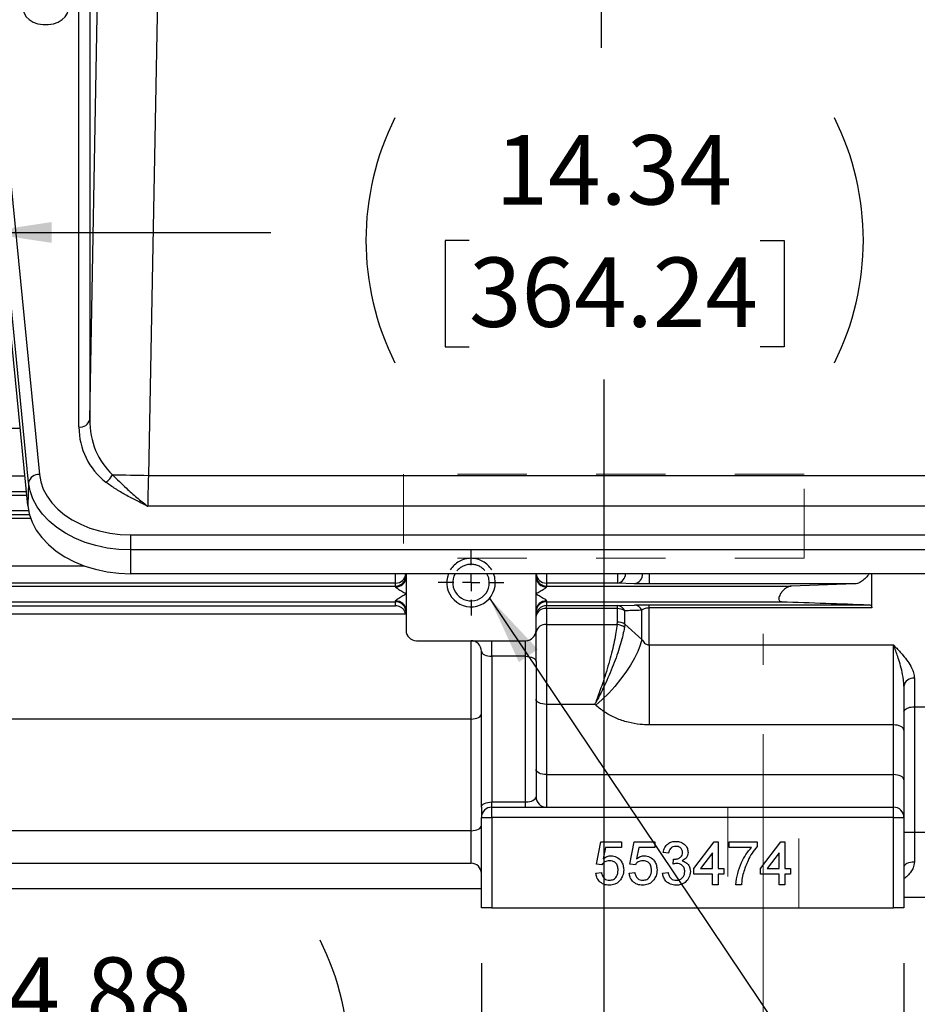
# Model space of a CAD drawing. Units: inches. Extents: x 0 to 16.8, y 0 to 10.8.
# Drawn here: x 5.3 to 6.6, y 3.6 to 5 of the extents above; entities that cross this region are included whole.
import ezdxf

# ---------------------------------------------------------------- set-up
doc = ezdxf.new("R2010")
doc.units = ezdxf.units.IN
doc.header["$MEASUREMENT"] = 0
doc.linetypes.add('CENTERX2', pattern=[0.8, 0.5, -0.1, 0.1, -0.1])
doc.linetypes.add('HIDDEN', pattern=[0.075, 0.05, -0.025])
doc.layers.add('DIMENSION', color=5, linetype='Continuous')
doc.layers.add('HIDDEN', color=7, linetype='HIDDEN')
doc.styles.add('SLDTEXTSTYLE1', font='TXT', dxfattribs={"width": 0.605})
doc.dimstyles.new('SLDDIMSTYLE0', dxfattribs={"dimtxt": 0.1, "dimasz": 0.1, "dimexe": 0, "dimexo": 0.0625, "dimgap": 0.025, "dimtad": 0, "dimtih": 1, "dimtoh": 1, "dimlfac": 8, "dimrnd": 1e-09, "dimzin": 12, "dimdsep": 46, "dimtxsty": 'SLDTEXTSTYLE1', "dimsah": 1, "dimcen": 0.09, "dimadec": 0, "dimazin": 3, "dimtfac": 1, "dimtofl": 0, "dimtmove": 0, "dimatfit": 3, "dimfxl": 1, "dimfrac": 2, "dimtolj": 1, "dimtzin": 12, "dimarcsym": 0})
doc.dimstyles.new('SLDDIMSTYLE2', dxfattribs={"dimtxt": 0.1, "dimasz": 0.1, "dimexe": 0, "dimexo": 0.0625, "dimgap": 0.025, "dimtad": 0, "dimtih": 1, "dimtoh": 1, "dimlfac": 8, "dimrnd": 1e-09, "dimzin": 4, "dimdsep": 46, "dimtxsty": 'SLDTEXTSTYLE1', "dimsah": 1, "dimcen": 0.09, "dimadec": 0, "dimazin": 1, "dimtfac": 1, "dimtofl": 0, "dimtmove": 0, "dimatfit": 3, "dimfxl": 1, "dimfrac": 2, "dimtolj": 1, "dimtzin": 12, "dimarcsym": 0})
doc.dimstyles.new('SLDDIMSTYLE4', dxfattribs={"dimtxt": 0.18, "dimasz": 0.1, "dimexe": 0, "dimexo": 0.0625, "dimgap": 0, "dimtad": 0, "dimtih": 1, "dimtoh": 1, "dimdec": 0, "dimrnd": 1e-09, "dimzin": 0, "dimdsep": 46, "dimtxsty": 'Standard', "dimsah": 1, "dimcen": 0.09, "dimadec": 0, "dimazin": 0, "dimtfac": 0.1, "dimtdec": 0, "dimtofl": 0, "dimtmove": 0, "dimatfit": 3, "dimfxl": 1, "dimfrac": 2, "dimtolj": 1, "dimtzin": 0, "dimarcsym": 0})

# ---------------------------------------------------------------- blocks, each defined once
blk = doc.blocks.new('_D_2')
at = {"layer": 'DIMENSION'}
for p, q in [((5.2488, 4.9201), (5.2488, 4.6163)), ((7.0413, 4.9201), (7.0413, 4.6163)), ((5.2488, 4.7163), (5.6648, 4.7163)), ((7.0413, 4.7163), (6.6565, 4.7163)), ((5.9506, 4.7047), (5.9162, 4.7047)), ((5.9162, 4.7047), (5.9162, 4.5513)), ((6.3707, 4.7047), (6.4051, 4.7047)), ((6.4051, 4.7047), (6.4051, 4.5513)), ((5.9162, 4.5513), (5.9506, 4.5513)), ((6.4051, 4.5513), (6.3707, 4.5513))]:
    blk.add_line(p, q, dxfattribs=at)
for centre, start, end in [((6.1967, 4.7049), 153.4349, 206.5651), ((6.1246, 4.7049), 333.4349, 26.5651)]:
    blk.add_arc(centre, 0.3947, start, end, dxfattribs=at)
for points in [[(5.2488, 4.7163), (5.3488, 4.7013), (5.3488, 4.7313)], [(7.0413, 4.7163), (6.9413, 4.7313), (6.9413, 4.7013)]]:
    blk.add_solid(points, dxfattribs=at)
at = {"layer": 'DIMENSION', "char_height": 0.1, "attachment_point": 1, "style": 'SLDTEXTSTYLE1'}
for s, insert in [('14.34', (5.9888, 4.8566)), ('364.24', (5.9506, 4.6802))]:
    blk.add_mtext(s, dxfattribs=dict(at, insert=insert))
blk = doc.blocks.new('_D_4')
at = {"layer": 'DIMENSION'}
for p, q in [((5.9685, 3.6627), (5.9685, 3.4309)), ((6.5779, 3.6627), (6.5779, 3.4309)), ((5.9685, 3.5309), (5.9147, 3.5309)), ((6.5779, 3.5309), (5.9685, 3.5309)), ((5.2087, 3.5193), (5.1744, 3.5193)), ((5.1744, 3.5193), (5.1744, 3.3658)), ((5.6289, 3.5193), (5.6633, 3.5193)), ((5.6633, 3.5193), (5.6633, 3.3658)), ((5.1744, 3.3658), (5.2087, 3.3658)), ((5.6633, 3.3658), (5.6289, 3.3658))]:
    blk.add_line(p, q, dxfattribs=at)
for centre, start, end in [((5.4549, 3.5194), 153.4349, 206.5651), ((5.3828, 3.5194), 333.4349, 26.5651)]:
    blk.add_arc(centre, 0.3947, start, end, dxfattribs=at)
for points in [[(5.9685, 3.5309), (6.0685, 3.5159), (6.0685, 3.5459)], [(6.5779, 3.5309), (6.4779, 3.5459), (6.4779, 3.5159)]]:
    blk.add_solid(points, dxfattribs=at)
at = {"layer": 'DIMENSION', "char_height": 0.1, "attachment_point": 1, "style": 'SLDTEXTSTYLE1'}
for s, insert in [('4.88', (5.2851, 3.6711)), ('123.83', (5.2087, 3.4947))]:
    blk.add_mtext(s, dxfattribs=dict(at, insert=insert))
blk = doc.blocks.new('_D_8')
at = {"layer": 'DIMENSION'}
for p, q in [((3.0466, 3.6627), (3.0466, 2.2677)), ((6.5779, 3.6627), (6.5779, 2.2677)), ((3.0466, 2.3677), (4.3909, 2.3677)), ((6.5779, 2.3677), (4.7932, 2.3677))]:
    blk.add_line(p, q, dxfattribs=at)
for centre, start, end in [((4.6997, 2.3563), 153.4349, 206.5651), ((4.4844, 2.3563), 333.4349, 26.5651)]:
    blk.add_arc(centre, 0.1716, start, end, dxfattribs=at)
for points in [[(3.0466, 2.3677), (3.1466, 2.3527), (3.1466, 2.3827)], [(6.5779, 2.3677), (6.4779, 2.3827), (6.4779, 2.3527)]]:
    blk.add_solid(points, dxfattribs=at)
at = {"layer": 'DIMENSION', "insert": (4.5462, 2.4084), "char_height": 0.1, "attachment_point": 1, "style": 'SLDTEXTSTYLE1'}
blk.add_mtext('B', dxfattribs=at)
blk = doc.blocks.new('_D_9')
at = {"layer": 'DIMENSION'}
for p, q in [((7.3122, 4.8133), (7.3122, 3.053)), ((6.3751, 3.4127), (6.3751, 3.053)), ((6.3751, 3.153), (7.3122, 3.153)), ((7.3122, 3.153), (7.5722, 3.153)), ((7.702, 3.1529), (7.6677, 3.1529)), ((7.6677, 3.1529), (7.6677, 2.9994)), ((8.1222, 3.1529), (8.1566, 3.1529)), ((8.1566, 3.1529), (8.1566, 2.9994)), ((7.6677, 2.9994), (7.702, 2.9994)), ((8.1566, 2.9994), (8.1222, 2.9994))]:
    blk.add_line(p, q, dxfattribs=at)
for points in [[(6.3751, 3.153), (6.4751, 3.138), (6.4751, 3.168)], [(7.3122, 3.153), (7.2122, 3.168), (7.2122, 3.138)]]:
    blk.add_solid(points, dxfattribs=at)
at = {"layer": 'DIMENSION', "char_height": 0.1, "attachment_point": 1, "style": 'SLDTEXTSTYLE1'}
for s, insert in [('7.50', (7.7784, 3.3047)), ('190.43', (7.702, 3.1283))]:
    blk.add_mtext(s, dxfattribs=dict(at, insert=insert))
blk = doc.blocks.new('SW_CENTERMARKSYMBOL_1')
at = {"layer": 'DIMENSION', "color": 0}
for p, q in [((0, 0.025), (0, 0.0475)), ((-0.025, 0), (-0.0475, 0)), ((0, 0), (-0.0125, 0)), ((0, 0), (0, 0.0125)), ((0, 0), (0, -0.0125)), ((0, 0), (0.0125, 0)), ((0.025, 0), (0.0475, 0)), ((0, -0.025), (0, -0.0475))]:
    blk.add_line(p, q, dxfattribs=at)

msp = doc.modelspace()

# ---------------------------------------------------------------- linework, layer by layer
at = {"color": 7, "linetype": 'Continuous', "lineweight": 25}
for p, q in [((5.40357, 4.44658), (5.43023, 5.88633)), ((5.51645, 5.88445), (5.48834, 4.36602)), ((5.40357, 5.6987), (5.40357, 4.44658)), ((5.38795, 4.43586), (5.38795, 5.68798)), ((5.26647, 5.02245), (5.33104, 4.3674)), ((5.31546, 4.3559), (5.25089, 5.01095)), ((5.31423, 4.32252), (5.24966, 4.97756)), ((5.48834, 4.36602), (6.80176, 4.36602)), ((5.31546, 4.3559), (5.31423, 4.32252)), ((3.39161, 4.33771), (5.31273, 4.33771)), ((6.8029, 4.32177), (5.4872, 4.32177)), ((3.39161, 4.31522), (5.3153, 4.31522)), ((5.46261, 4.28036), (6.82749, 4.28036)), ((5.46261, 4.28036), (5.46261, 4.25856)), ((6.82749, 4.25856), (5.46261, 4.25856)), ((5.46261, 4.25856), (5.46261, 4.22435)), ((6.82749, 4.22435), (5.46261, 4.22435)), ((5.85974, 4.22435), (5.85974, 4.21893)), ((5.85974, 4.21893), (5.85974, 4.19522)), ((6.04724, 4.21893), (6.04724, 4.22435)), ((6.04724, 4.19522), (6.04724, 4.21893)), ((6.53161, 4.17488), (6.53161, 4.22435)), ((3.26633, 4.20646), (5.84474, 4.20646)), ((5.84474, 4.21064), (3.4937, 4.21064)), ((5.84474, 4.20646), (5.84474, 4.21064)), ((5.84474, 4.20538), (5.84474, 4.20646)), ((6.06224, 4.21064), (6.06224, 4.20646)), ((6.16453, 4.21064), (6.06224, 4.21064)), ((6.06224, 4.20646), (6.06224, 4.20538)), ((6.06224, 4.20646), (6.41536, 4.20646)), ((6.18911, 4.2098), (6.16453, 4.21064)), ((6.50715, 4.20951), (6.21033, 4.20951)), ((6.50715, 4.20951), (6.41536, 4.20646)), ((5.85974, 4.19522), (5.85974, 4.1715)), ((6.04724, 4.1715), (6.04724, 4.19522)), ((3.10428, 4.18397), (5.84474, 4.18397)), ((4.29661, 4.1781), (5.84474, 4.1781)), ((5.84474, 4.18397), (5.84474, 4.18505)), ((5.84474, 4.1781), (5.84474, 4.18397)), ((6.06224, 4.18505), (6.06224, 4.18397)), ((6.06224, 4.18397), (6.40142, 4.18397)), ((6.06224, 4.18397), (6.06224, 4.17825)), ((6.06224, 4.17825), (6.16453, 4.17825)), ((6.06224, 4.1739), (6.06224, 4.17825)), ((6.06224, 4.1739), (6.06224, 4.15095)), ((6.16453, 4.1739), (6.06224, 4.1739)), ((6.16453, 4.17825), (6.18911, 4.17918)), ((6.16453, 4.1739), (6.16453, 4.17825)), ((6.16453, 4.15455), (6.16453, 4.1739)), ((6.21033, 4.17951), (6.52722, 4.17951)), ((6.21033, 4.17488), (6.21033, 4.17951)), ((6.21033, 4.12161), (6.21033, 4.17488)), ((6.53161, 4.17488), (6.21033, 4.17488)), ((4.29661, 4.16662), (5.85924, 4.16662)), ((5.85974, 4.1715), (5.85974, 4.14272)), ((6.04724, 4.14272), (6.04724, 4.1715)), ((6.17513, 4.15137), (6.17513, 4.17078)), ((6.19972, 4.12966), (6.19972, 4.17157)), ((6.06224, 4.15095), (6.16427, 4.15095)), ((6.06224, 4.15095), (6.06224, 4.03596)), ((6.16427, 4.15095), (6.16453, 4.15455)), ((6.17513, 4.15137), (6.17473, 4.14712)), ((6.17513, 4.15137), (6.19972, 4.12966)), ((6.04724, 4.12772), (6.04724, 4.14272)), ((5.87474, 4.12772), (6.03224, 4.12772)), ((5.95349, 4.01477), (5.95349, 4.12772)), ((5.98349, 4.10522), (5.98349, 4.12772)), ((6.03224, 4.10522), (6.03224, 4.12772)), ((6.04724, 4.09772), (6.04724, 4.12772)), ((6.21033, 4.12161), (6.56286, 4.12161)), ((6.21033, 4.12161), (6.21033, 4.00627)), ((6.56286, 4.00627), (6.56286, 4.12161)), ((5.96849, 3.88772), (5.96849, 4.11272)), ((5.98349, 4.10522), (5.98349, 3.89522)), ((6.03224, 4.10522), (5.98349, 4.10522)), ((6.03224, 3.89522), (6.03224, 4.10522)), ((6.04724, 4.09772), (6.04724, 3.90272)), ((6.57786, 4.06227), (6.57786, 3.99877)), ((6.59286, 4.07375), (6.59286, 4.03244)), ((6.06224, 4.03596), (6.06224, 3.93459)), ((6.13191, 4.03596), (6.06224, 4.03596)), ((6.13343, 4.0346), (6.13191, 4.03596)), ((6.59286, 4.03244), (6.61005, 4.03244)), ((6.59286, 4.03244), (6.59286, 3.85174)), ((5.95349, 4.01477), (4.29661, 4.01477)), ((5.95349, 3.85379), (5.95349, 4.01477)), ((6.56286, 4.00627), (6.21033, 4.00627)), ((6.56286, 3.93459), (6.56286, 4.00627)), ((6.57786, 3.99877), (6.57786, 3.92709)), ((6.06224, 3.93459), (6.06224, 3.88772)), ((6.06224, 3.93459), (6.56286, 3.93459)), ((6.56286, 3.88772), (6.56286, 3.93459)), ((6.57786, 3.92709), (6.57786, 3.87272)), ((5.98349, 3.88772), (5.98349, 3.89522)), ((5.98349, 3.89522), (6.03224, 3.89522)), ((6.03224, 3.88772), (6.03224, 3.89522)), ((5.96849, 3.88772), (5.96849, 3.87272)), ((5.98349, 3.87272), (5.98349, 3.88772)), ((5.98349, 3.88772), (6.56286, 3.88772)), ((6.56286, 3.87272), (6.56286, 3.88772)), ((5.96849, 3.74272), (5.96849, 3.87272)), ((5.96849, 3.87272), (5.98349, 3.87272)), ((6.56286, 3.87272), (5.98349, 3.87272)), ((5.98349, 3.87272), (5.98349, 3.74272)), ((6.56286, 3.74272), (6.56286, 3.87272)), ((6.56286, 3.87272), (6.57786, 3.87272)), ((6.57786, 3.87272), (6.57786, 3.74272)), ((5.95349, 3.85379), (4.29661, 3.85379)), ((6.57786, 3.85174), (6.59286, 3.85174)), ((6.59286, 3.85174), (6.59286, 3.80848)), ((6.59286, 3.85174), (6.61005, 3.85174)), ((6.13438, 3.80559), (6.14079, 3.83764)), ((6.14079, 3.83764), (6.17044, 3.83764)), ((6.17044, 3.83764), (6.17044, 3.82963)), ((6.18245, 3.80559), (6.18886, 3.83764)), ((6.18886, 3.83764), (6.21851, 3.83764)), ((6.21851, 3.83764), (6.21851, 3.82963)), ((6.2746, 3.79918), (6.30425, 3.83764)), ((6.30425, 3.83764), (6.30986, 3.83764)), ((6.30986, 3.83764), (6.30986, 3.79918)), ((6.32588, 3.82963), (6.32588, 3.83764)), ((6.32588, 3.83764), (6.36595, 3.83764)), ((6.36595, 3.83764), (6.36595, 3.83115)), ((6.37076, 3.79918), (6.4004, 3.83764)), ((6.4004, 3.83764), (6.40601, 3.83764)), ((6.40601, 3.83764), (6.40601, 3.79918)), ((6.14734, 3.82963), (6.14416, 3.81344)), ((6.17044, 3.82963), (6.14734, 3.82963)), ((6.19541, 3.82963), (6.19223, 3.81344)), ((6.21851, 3.82963), (6.19541, 3.82963)), ((6.23854, 3.82161), (6.23053, 3.82242)), ((6.30185, 3.82169), (6.28449, 3.79918)), ((6.30185, 3.79918), (6.30185, 3.82169)), ((6.35794, 3.82963), (6.32588, 3.82963)), ((6.398, 3.82169), (6.38065, 3.79918)), ((6.398, 3.79918), (6.398, 3.82169)), ((4.29661, 3.80691), (5.95349, 3.80691)), ((6.14239, 3.80479), (6.13438, 3.80559)), ((6.19047, 3.80479), (6.18245, 3.80559)), ((6.24488, 3.80559), (6.24571, 3.8128)), ((6.13358, 3.79277), (6.14159, 3.79357)), ((6.18165, 3.79277), (6.18967, 3.79357)), ((6.22973, 3.79277), (6.23774, 3.79357)), ((6.2746, 3.79117), (6.2746, 3.79918)), ((6.30185, 3.79117), (6.2746, 3.79117)), ((6.28449, 3.79918), (6.30185, 3.79918)), ((6.30185, 3.77594), (6.30185, 3.79117)), ((6.30986, 3.79918), (6.31787, 3.79918)), ((6.30986, 3.79117), (6.30986, 3.77594)), ((6.31787, 3.79117), (6.30986, 3.79117)), ((6.31787, 3.79918), (6.31787, 3.79117)), ((6.37076, 3.79117), (6.37076, 3.79918)), ((6.398, 3.79117), (6.37076, 3.79117)), ((6.38065, 3.79918), (6.398, 3.79918)), ((6.398, 3.77594), (6.398, 3.79117)), ((6.40601, 3.79918), (6.41403, 3.79918)), ((6.40601, 3.79117), (6.40601, 3.77594)), ((6.41403, 3.79117), (6.40601, 3.79117)), ((6.41403, 3.79918), (6.41403, 3.79117)), ((4.28161, 3.77022), (5.96849, 3.77022)), ((6.30986, 3.77594), (6.30185, 3.77594)), ((6.34351, 3.77594), (6.3355, 3.77594)), ((6.40601, 3.77594), (6.398, 3.77594)), ((6.57786, 3.75799), (6.61005, 3.75799)), ((5.98349, 3.74272), (5.96849, 3.74272)), ((5.98349, 3.74272), (6.56286, 3.74272)), ((6.57786, 3.74272), (6.56286, 3.74272))]:
    msp.add_line(p, q, dxfattribs=at)
at = {"color": 8, "linetype": 'Continuous', "lineweight": 25}
for p, q in [((5.30327, 4.4337), (3.4937, 4.4337)), ((3.4937, 4.36557), (5.30998, 4.36557)), ((5.31229, 4.34211), (3.4937, 4.34211)), ((3.4937, 4.30964), (5.31662, 4.30964)), ((5.31847, 4.30381), (3.4937, 4.30381)), ((3.4937, 4.23558), (5.39586, 4.23558)), ((5.84474, 4.21064), (5.84474, 4.22435)), ((6.06224, 4.22435), (6.06224, 4.21064)), ((6.16453, 4.22435), (6.16453, 4.21064)), ((6.21033, 4.22435), (6.21033, 4.20951)), ((5.95349, 3.80691), (5.95349, 3.85379))]:
    msp.add_line(p, q, dxfattribs=at)
at = {"color": 7, "linetype": 'HIDDEN', "lineweight": 18}
for p, q in [((5.8563, 4.36772), (5.8563, 4.24647)), ((6.43375, 4.36772), (5.85636, 4.36772)), ((6.4338, 4.24647), (6.4338, 4.36772)), ((6.43375, 4.24647), (5.85636, 4.24647)), ((6.42633, 3.88772), (6.32377, 3.88772)), ((6.42633, 3.88772), (6.32377, 3.88772)), ((6.32377, 3.88772), (6.32377, 3.74272)), ((6.32377, 3.88772), (6.32377, 3.74272)), ((6.42633, 3.74272), (6.42633, 3.88772)), ((6.42633, 3.74272), (6.42633, 3.88772)), ((6.42633, 3.74272), (6.32377, 3.74272)), ((6.42633, 3.74272), (6.32377, 3.74272))]:
    msp.add_line(p, q, dxfattribs=at)
at = {"color": 7, "linetype": 'Continuous', "lineweight": 25, "flags": 128}
for points in [[(5.31423, 5.05314), (5.31388, 5.05282), (5.31009, 5.04816), (5.30792, 5.04301), (5.30748, 5.03765), (5.3088, 5.03236), (5.3118, 5.02742), (5.31632, 5.02311), (5.32212, 5.01966), (5.32889, 5.01725), (5.33626, 5.01601), (5.34384, 5.01601), (5.35121, 5.01725), (5.35798, 5.01966), (5.36378, 5.02311), (5.3683, 5.02742), (5.37131, 5.03236), (5.37262, 5.03765), (5.37218, 5.04301), (5.37001, 5.04816), (5.36622, 5.05282), (5.36554, 5.05344)], [(5.33104, 4.3674), (5.33298, 4.35669), (5.33664, 4.34621), (5.34198, 4.3361), (5.34893, 4.32649), (5.35739, 4.31752), (5.36725, 4.30929), (5.37838, 4.30193), (5.39063, 4.29552), (5.40384, 4.29016), (5.41784, 4.28592), (5.43243, 4.28284), (5.44742, 4.28098), (5.46261, 4.28036)], [(5.46261, 4.25856), (5.44562, 4.25925), (5.42885, 4.26133), (5.41253, 4.26477), (5.39688, 4.26952), (5.38211, 4.27552), (5.3684, 4.28268), (5.35595, 4.29091), (5.34492, 4.30011), (5.33546, 4.31015), (5.32769, 4.3209), (5.32172, 4.3322), (5.31763, 4.34392), (5.31546, 4.3559)], [(5.31423, 4.32252), (5.31641, 4.31044), (5.32054, 4.29862), (5.32656, 4.28721), (5.33439, 4.27638), (5.34394, 4.26626), (5.35506, 4.25698), (5.36761, 4.24868), (5.38143, 4.24145), (5.39633, 4.23541), (5.41211, 4.23062), (5.42857, 4.22715), (5.44548, 4.22505), (5.46261, 4.22435)], [(5.97986, 4.21147), (5.97896, 4.21829), (5.97649, 4.22435)], [(5.98849, 4.21147), (5.98761, 4.21926), (5.98603, 4.22435)], [(6.19972, 4.12966), (6.19752, 4.1214), (6.19406, 4.11236), (6.1894, 4.1027), (6.18364, 4.09263), (6.17688, 4.08233), (6.16927, 4.07202), (6.16095, 4.0619), (6.15208, 4.05216), (6.14285, 4.043), (6.13343, 4.0346)], [(6.03224, 4.10522), (6.03516, 4.10508), (6.03798, 4.10465), (6.04057, 4.10396), (6.04284, 4.10302), (6.04471, 4.10189), (6.0461, 4.10059), (6.04695, 4.09918), (6.04724, 4.09772)], [(6.06224, 4.03596), (6.05931, 4.0361), (6.0565, 4.03653), (6.0539, 4.03722), (6.05163, 4.03816), (6.04977, 4.03929), (6.04838, 4.04059), (6.04753, 4.042), (6.04724, 4.04346)], [(5.95349, 4.01477), (5.95641, 4.01492), (5.95923, 4.01534), (5.96182, 4.01604), (5.96409, 4.01697), (5.96596, 4.01811), (5.96735, 4.0194), (5.9682, 4.02081), (5.96849, 4.02227)], [(6.57786, 3.99877), (6.57758, 4.00023), (6.57672, 4.00164), (6.57534, 4.00293), (6.57347, 4.00407), (6.5712, 4.005), (6.5686, 4.0057), (6.56579, 4.00612), (6.56286, 4.00627)], [(6.06224, 3.93459), (6.05931, 3.93474), (6.0565, 3.93516), (6.0539, 3.93586), (6.05163, 3.93679), (6.04977, 3.93793), (6.04838, 3.93922), (6.04753, 3.94063), (6.04724, 3.94209)], [(6.57786, 3.92709), (6.57758, 3.92856), (6.57672, 3.92996), (6.57534, 3.93126), (6.57347, 3.9324), (6.5712, 3.93333), (6.5686, 3.93402), (6.56579, 3.93445), (6.56286, 3.93459)], [(5.96849, 3.88772), (5.96878, 3.88918), (5.96963, 3.89059), (5.97102, 3.89188), (5.97288, 3.89302), (5.97515, 3.89395), (5.97775, 3.89465), (5.98056, 3.89507), (5.98349, 3.89522)], [(5.95349, 3.85379), (5.95641, 3.85393), (5.95923, 3.85436), (5.96182, 3.85505), (5.96409, 3.85598), (5.96596, 3.85712), (5.96735, 3.85842), (5.9682, 3.85982), (5.96849, 3.86129)], [(6.59286, 3.80848), (6.58994, 3.80835), (6.58712, 3.80795), (6.58453, 3.80732), (6.58226, 3.80645), (6.58039, 3.80541), (6.57901, 3.80421), (6.57815, 3.80291), (6.57786, 3.80156)]]:
    msp.add_lwpolyline(points, dxfattribs=at)
at = {"color": 7, "linetype": 'Continuous', "lineweight": 25}
for centre, radius, start, end in [((5.38985, 4.44983), 0.0141, 262.2698, 346.67602), ((5.32998, 4.35253), 0.01491, 85.9302, 166.91467), ((5.41096, 4.37953), 0.02833, 304.43843, 333.84632), ((5.89048, 26.20066), 21.83834, 268.808562, 268.944861), ((5.84474, 4.22146), 0.015, 269.99018, 359.99018), ((5.84543, 4.2197), 0.01433, 267.24529, 356.95083), ((5.95349, 4.21147), 0.035, 158.39961, 0), ((5.95349, 4.21147), 0.02637, 150.74938, 0), ((6.06224, 4.22146), 0.015, 180.00982, 270.00982), ((6.06155, 4.2197), 0.01433, 183.04917, 272.75471), ((5.84543, 4.17074), 0.01433, 3.04917, 92.75471), ((5.84474, 4.16897), 0.015, 0.00982, 90.00982), ((6.06155, 4.17074), 0.01433, 87.24529, 176.95083), ((6.06224, 4.16897), 0.015, 89.99018, 179.99018), ((6.06224, 4.16326), 0.015, 89.99018, 179.99018), ((6.06037, 4.16063), 0.0134, 82.00445, 168.69056), ((6.16373, 4.16586), 0.01242, 23.33927, 86.33563), ((6.16485, 4.15539), 0.01852, 56.25818, 90.99672), ((6.18828, 4.16683), 0.01238, 22.50101, 86.14976), ((6.06047, 4.13762), 0.01345, 82.43838, 169.56572), ((6.16319, 4.13179), 0.0192, 53.02744, 86.76994), ((6.16483, 4.1363), 0.01825, 55.64936, 90.9686), ((5.87474, 4.14272), 0.015, 180, 270), ((6.03224, 4.14272), 0.015, 270, 0), ((5.95349, 4.11272), 0.015, 0, 90), ((6.59131, 4.06024), 0.0136, 83.44661, 171.42655), ((6.06224, 3.90272), 0.015, 180, 270), ((5.98349, 3.87272), 0.015, 90, 180), ((6.56286, 3.87272), 0.015, 0, 90), ((5.95349, 3.79191), 0.015, 0, 90)]:
    msp.add_arc(centre, radius, start, end, dxfattribs=at)
at = {"color": 8, "linetype": 'Continuous', "lineweight": 25}
for centre, radius, start, end in [((5.84474, 4.22564), 0.015, 269.99076, 355.08591), ((6.06224, 4.22564), 0.015, 184.91409, 270.00924), ((6.16262, 4.22426), 0.01375, 277.96348, 0.38756), ((6.18711, 4.22352), 0.01386, 278.28851, 3.42656)]:
    msp.add_arc(centre, radius, start, end, dxfattribs=at)
at = {"color": 7, "linetype": 'Continuous', "lineweight": 25}
for centre, major_axis, ratio, start_param, end_param in [((5.48986, 4.44876), (0.00738, 0.10197), 0.8431659, 1.6531246, 2.5590149), ((5.48986, 4.43775), (0.06696, 0.07828), 0.9814359, 2.2876333, 3.1935236), ((5.49109, 4.36582), (0.00275, 0.0625), 0.0441267, 1.5694803, 2.3548785), ((5.98349, 4.11272), (0.015, 0), 0.5, 3.1415927, 4.712389), ((6.03224, 3.90272), (0.015, 0), 0.5, 4.712389, 6.2831853)]:
    msp.add_ellipse(centre, major_axis=major_axis, ratio=ratio, start_param=start_param, end_param=end_param, dxfattribs=at)
for points, knots in [([(5.4364, 4.36704), (5.44297, 4.36042), (5.4543, 4.34901), (5.47162, 4.33403), (5.48195, 4.32574), (5.48717, 4.32179), (5.4872, 4.32177)], [0, 0, 0, 0, 0.4070164, 0.7022302, 0.9982935, 1, 1, 1, 1]), ([(5.4872, 4.32177), (5.48716, 4.32179), (5.48443, 4.3231), (5.47902, 4.32571), (5.46835, 4.33097), (5.45535, 4.33776), (5.44042, 4.34644), (5.43146, 4.35292), (5.42699, 4.35616)], [0, 0, 0, 0, 0.001828, 0.127722, 0.2536005, 0.5050138, 0.7525791, 1, 1, 1, 1]), ([(6.52778, 4.22435), (6.52742, 4.22377), (6.52572, 4.22095), (6.52153, 4.21674), (6.51552, 4.2121), (6.5105, 4.20983), (6.5078, 4.20957), (6.50715, 4.20951)], [0, 0, 0, 0, 0.0663134, 0.3199385, 0.5812908, 0.9002428, 1, 1, 1, 1]), ([(5.85974, 4.19522), (5.85972, 4.19523), (5.85772, 4.19636), (5.85377, 4.1986), (5.84886, 4.20154), (5.84606, 4.20355), (5.84505, 4.20462), (5.84476, 4.20505), (5.84474, 4.20533), (5.84474, 4.20538)], [0, 0, 0, 0, 0.0027446, 0.3413654, 0.6740681, 0.874235, 0.9053991, 0.9825763, 1, 1, 1, 1]), ([(6.06224, 4.20538), (6.06223, 4.20533), (6.06221, 4.20505), (6.06193, 4.20462), (6.06091, 4.20355), (6.05812, 4.20154), (6.05321, 4.1986), (6.04925, 4.19636), (6.04725, 4.19523), (6.04724, 4.19522)], [0, 0, 0, 0, 0.0174237, 0.0946009, 0.125765, 0.3259319, 0.6586346, 0.9972554, 1, 1, 1, 1]), ([(6.21033, 4.20951), (6.20875, 4.20951), (6.20382, 4.20952), (6.19592, 4.20961), (6.19138, 4.20974), (6.18911, 4.2098)], [0, 0, 0, 0, 0.1905955, 0.5966562, 1, 1, 1, 1]), ([(6.41536, 4.20646), (6.41411, 4.20626), (6.41144, 4.20582), (6.40673, 4.20302), (6.40248, 4.19912), (6.3995, 4.19494), (6.39797, 4.19172), (6.39732, 4.189), (6.39743, 4.18682), (6.39828, 4.18509), (6.39968, 4.18416), (6.40091, 4.18403), (6.40142, 4.18397)], [0, 0, 0, 0, 0.1354283, 0.288528, 0.4664445, 0.5701769, 0.6515978, 0.7192417, 0.7870696, 0.8513516, 0.9393934, 1, 1, 1, 1]), ([(5.84474, 4.18505), (5.84474, 4.1851), (5.84476, 4.18538), (5.84505, 4.18582), (5.84606, 4.18689), (5.84886, 4.18889), (5.85377, 4.19183), (5.85772, 4.19408), (5.85972, 4.19521), (5.85974, 4.19522)], [0, 0, 0, 0, 0.0174237, 0.0946009, 0.125765, 0.3259319, 0.6586346, 0.9972554, 1, 1, 1, 1]), ([(6.04724, 4.19522), (6.04725, 4.19521), (6.04925, 4.19408), (6.05321, 4.19183), (6.05812, 4.18889), (6.06091, 4.18689), (6.06193, 4.18582), (6.06221, 4.18538), (6.06223, 4.1851), (6.06224, 4.18505)], [0, 0, 0, 0, 0.0027446, 0.3413654, 0.6740681, 0.874235, 0.9053991, 0.9825763, 1, 1, 1, 1]), ([(5.85924, 4.16662), (5.85862, 4.16835), (5.85751, 4.17144), (5.85406, 4.17505), (5.8503, 4.17719), (5.84709, 4.17802), (5.84529, 4.17808), (5.84474, 4.1781)], [0, 0, 0, 0, 0.3214747, 0.5760342, 0.7708307, 0.9296126, 1, 1, 1, 1]), ([(6.18911, 4.17918), (6.19115, 4.17925), (6.19486, 4.17937), (6.20236, 4.17949), (6.20767, 4.1795), (6.21033, 4.17951)], [0, 0, 0, 0, 0.3776844, 0.6881167, 1, 1, 1, 1]), ([(6.21033, 4.17488), (6.20951, 4.17485), (6.20813, 4.1748), (6.2055, 4.17435), (6.20235, 4.17334), (6.20069, 4.17222), (6.19972, 4.17157)], [0, 0, 0, 0, 0.1609267, 0.2702735, 0.5750019, 1, 1, 1, 1]), ([(6.40142, 4.18397), (6.42276, 4.18324), (6.46544, 4.18176), (6.50662, 4.18026), (6.52722, 4.17951)], [0, 0, 0, 0, 0.4999268, 1, 1, 1, 1]), ([(6.52722, 4.17951), (6.52816, 4.17936), (6.52986, 4.17908), (6.53136, 4.17734), (6.53153, 4.17565), (6.53161, 4.17488)], [0, 0, 0, 0, 0.4063347, 0.7317687, 1, 1, 1, 1]), ([(6.19972, 4.17157), (6.19398, 4.17139), (6.18575, 4.17112), (6.1776, 4.17086), (6.17513, 4.17078)], [0, 0, 0, 0, 0.6968716, 1, 1, 1, 1]), ([(6.16427, 4.15095), (6.16376, 4.14726), (6.16275, 4.13987), (6.16022, 4.12695), (6.15704, 4.11316), (6.15321, 4.09855), (6.1488, 4.08345), (6.14304, 4.06548), (6.13773, 4.05068), (6.13383, 4.04072), (6.13253, 4.0375), (6.13208, 4.03639), (6.13192, 4.036), (6.13191, 4.03596)], [0, 0, 0, 0, 0.11874, 0.237504, 0.3551493, 0.4728222, 0.5957766, 0.7187556, 0.9089208, 0.9685786, 0.9890965, 0.9988028, 1, 1, 1, 1]), ([(6.17473, 4.14712), (6.17406, 4.14349), (6.17272, 4.13622), (6.16937, 4.1236), (6.16516, 4.11019), (6.16009, 4.09603), (6.15426, 4.08145), (6.14664, 4.06416), (6.13961, 4.04998), (6.13445, 4.04049), (6.13274, 4.03743), (6.13214, 4.03637), (6.13193, 4.036), (6.13191, 4.03596)], [0, 0, 0, 0, 0.11874036, 0.23750469, 0.3551498, 0.47282252, 0.59577654, 0.71875527, 0.90898303, 0.96860446, 0.98910592, 0.99880281, 1, 1, 1, 1]), ([(6.19972, 4.12966), (6.20091, 4.12776), (6.20269, 4.12492), (6.2061, 4.12258), (6.2084, 4.12173), (6.20973, 4.12165), (6.21033, 4.12161)], [0, 0, 0, 0, 0.4824801, 0.7188104, 0.873754, 1, 1, 1, 1]), ([(6.56286, 4.12161), (6.56288, 4.12159), (6.56398, 4.12042), (6.56859, 4.11553), (6.57576, 4.10776), (6.58359, 4.09797), (6.58884, 4.0894), (6.59219, 4.08127), (6.59264, 4.07625), (6.59286, 4.07375)], [0, 0, 0, 0, 0.001513, 0.0768073, 0.3231568, 0.5146092, 0.7057601, 0.8530349, 1, 1, 1, 1]), ([(6.57786, 4.06227), (6.57737, 4.06796), (6.57614, 4.08202), (6.57019, 4.10128), (6.56558, 4.11457), (6.56331, 4.12047), (6.56294, 4.12142), (6.56287, 4.12158), (6.56286, 4.12161)], [0, 0, 0, 0, 0.2632831, 0.6504666, 0.9438293, 0.989994, 0.9982387, 1, 1, 1, 1]), ([(6.21033, 4.00627), (6.20604, 4.0064), (6.19576, 4.00672), (6.17958, 4.00976), (6.16267, 4.01557), (6.14684, 4.02377), (6.13794, 4.03096), (6.13343, 4.0346)], [0, 0, 0, 0, 0.1500717, 0.3595016, 0.5752039, 0.7845893, 1, 1, 1, 1]), ([(6.57786, 4.02503), (6.57786, 4.02504), (6.57787, 4.02583), (6.57839, 4.02742), (6.58062, 4.02952), (6.58401, 4.03114), (6.58819, 4.03223), (6.5913, 4.03237), (6.59286, 4.03244)], [0, 0, 0, 0, 0.0024573, 0.21632232, 0.43064422, 0.62562418, 0.81266345, 1, 1, 1, 1]), ([(6.23053, 3.82242), (6.23115, 3.82485), (6.23238, 3.8297), (6.23709, 3.83511), (6.24293, 3.83804), (6.24685, 3.83831), (6.24881, 3.83844)], [0, 0, 0, 0, 0.2802532, 0.5595228, 0.7795924, 1, 1, 1, 1]), ([(6.24881, 3.83844), (6.25129, 3.83819), (6.25625, 3.83769), (6.26227, 3.83384), (6.26591, 3.8284), (6.26636, 3.8245), (6.26659, 3.82255)], [0, 0, 0, 0, 0.2801842, 0.5598553, 0.7799999, 1, 1, 1, 1]), ([(6.24906, 3.83123), (6.24759, 3.8311), (6.24464, 3.83083), (6.24118, 3.82831), (6.23928, 3.825), (6.23879, 3.82274), (6.23854, 3.82161)], [0, 0, 0, 0, 0.2800014, 0.5591308, 0.7793201, 1, 1, 1, 1]), ([(6.24686, 3.81271), (6.24844, 3.81285), (6.25161, 3.81314), (6.25569, 3.81513), (6.25829, 3.81852), (6.25848, 3.82103), (6.25858, 3.82229)], [0, 0, 0, 0, 0.28068033, 0.56095141, 0.78005681, 1, 1, 1, 1]), ([(6.25858, 3.82229), (6.25842, 3.82366), (6.25811, 3.82641), (6.25547, 3.8294), (6.25229, 3.83101), (6.25014, 3.83115), (6.24906, 3.83123)], [0, 0, 0, 0, 0.27946, 0.5589523, 0.7792553, 1, 1, 1, 1]), ([(6.26659, 3.82255), (6.26645, 3.82107), (6.26616, 3.81809), (6.26345, 3.8133), (6.2601, 3.81135), (6.25806, 3.81016)], [0, 0, 0, 0, 0.2804963, 0.5610033, 1, 1, 1, 1]), ([(6.3355, 3.77594), (6.33615, 3.78144), (6.33747, 3.79244), (6.34297, 3.80693), (6.34973, 3.81948), (6.3552, 3.82624), (6.35794, 3.82963)], [0, 0, 0, 0, 0.2797479, 0.5597763, 0.779948, 1, 1, 1, 1]), ([(6.36595, 3.83115), (6.36349, 3.82795), (6.35857, 3.82153), (6.35162, 3.80882), (6.3483, 3.79895), (6.34628, 3.79293)], [0, 0, 0, 0, 0.2799632, 0.5601311, 1, 1, 1, 1]), ([(6.15308, 3.8104), (6.1519, 3.81034), (6.14955, 3.81022), (6.14555, 3.80858), (6.14359, 3.80622), (6.14239, 3.80479)], [0, 0, 0, 0, 0.2809249, 0.5611607, 1, 1, 1, 1]), ([(6.14416, 3.81344), (6.14605, 3.81474), (6.14944, 3.81706), (6.15351, 3.81744), (6.1553, 3.81761)], [0, 0, 0, 0, 0.5599388, 1, 1, 1, 1]), ([(6.16563, 3.7969), (6.1655, 3.79886), (6.16525, 3.80277), (6.16229, 3.80767), (6.1577, 3.81012), (6.15463, 3.8103), (6.15308, 3.8104)], [0, 0, 0, 0, 0.2806528, 0.559595, 0.7792903, 1, 1, 1, 1]), ([(6.1553, 3.81761), (6.15816, 3.81724), (6.16389, 3.81649), (6.16994, 3.81078), (6.1732, 3.80411), (6.1735, 3.79962), (6.17364, 3.79738)], [0, 0, 0, 0, 0.27917045, 0.5587975, 0.77916907, 1, 1, 1, 1]), ([(6.20116, 3.8104), (6.19998, 3.81034), (6.19762, 3.81022), (6.19362, 3.80858), (6.19166, 3.80622), (6.19047, 3.80479)], [0, 0, 0, 0, 0.2809249, 0.5611607, 1, 1, 1, 1]), ([(6.19223, 3.81344), (6.19413, 3.81474), (6.19752, 3.81706), (6.20158, 3.81744), (6.20338, 3.81761)], [0, 0, 0, 0, 0.5599388, 1, 1, 1, 1]), ([(6.2137, 3.7969), (6.21358, 3.79886), (6.21333, 3.80277), (6.21036, 3.80767), (6.20578, 3.81012), (6.2027, 3.8103), (6.20116, 3.8104)], [0, 0, 0, 0, 0.28065279, 0.559595, 0.77929029, 1, 1, 1, 1]), ([(6.20338, 3.81761), (6.20624, 3.81724), (6.21196, 3.81649), (6.21802, 3.81078), (6.22128, 3.80411), (6.22157, 3.79962), (6.22172, 3.79738)], [0, 0, 0, 0, 0.2791704, 0.5587975, 0.7791691, 1, 1, 1, 1]), ([(6.25006, 3.80644), (6.24908, 3.80637), (6.24733, 3.80624), (6.24563, 3.80579), (6.24488, 3.80559)], [0, 0, 0, 0, 0.5597721, 1, 1, 1, 1]), ([(6.24571, 3.8128), (6.24592, 3.81278), (6.2463, 3.81273), (6.24669, 3.81272), (6.24686, 3.81271)], [0, 0, 0, 0, 0.5600031, 1, 1, 1, 1]), ([(6.26178, 3.79481), (6.2616, 3.79654), (6.26125, 3.80002), (6.2581, 3.80392), (6.25415, 3.80613), (6.25143, 3.80634), (6.25006, 3.80644)], [0, 0, 0, 0, 0.2797467, 0.5591709, 0.7794436, 1, 1, 1, 1]), ([(6.25806, 3.81016), (6.25995, 3.80954), (6.26372, 3.8083), (6.26757, 3.80412), (6.26954, 3.7994), (6.26971, 3.7963), (6.26979, 3.79475)], [0, 0, 0, 0, 0.2798072, 0.5591854, 0.7794082, 1, 1, 1, 1]), ([(6.153, 3.77514), (6.15026, 3.77536), (6.1448, 3.77581), (6.13839, 3.7804), (6.1346, 3.78641), (6.13392, 3.79065), (6.13358, 3.79277)], [0, 0, 0, 0, 0.2800699, 0.5592489, 0.7794323, 1, 1, 1, 1]), ([(6.14159, 3.79357), (6.14192, 3.79194), (6.14259, 3.78869), (6.14528, 3.78474), (6.14913, 3.78262), (6.15174, 3.78244), (6.15305, 3.78235)], [0, 0, 0, 0, 0.2807138, 0.5599263, 0.7796221, 1, 1, 1, 1]), ([(6.15305, 3.78235), (6.1551, 3.78256), (6.15919, 3.78299), (6.16342, 3.78724), (6.16537, 3.79211), (6.16554, 3.7953), (6.16563, 3.7969)], [0, 0, 0, 0, 0.2795388, 0.5582516, 0.7788844, 1, 1, 1, 1]), ([(6.17364, 3.79738), (6.17342, 3.79441), (6.17303, 3.7891), (6.17013, 3.78468), (6.16886, 3.78273)], [0, 0, 0, 0, 0.559726, 1, 1, 1, 1]), ([(6.20107, 3.77514), (6.19834, 3.77536), (6.19288, 3.77581), (6.18647, 3.7804), (6.18268, 3.78641), (6.18199, 3.79065), (6.18165, 3.79277)], [0, 0, 0, 0, 0.2800699, 0.5592489, 0.7794323, 1, 1, 1, 1]), ([(6.18967, 3.79357), (6.19, 3.79194), (6.19066, 3.78869), (6.19335, 3.78474), (6.1972, 3.78262), (6.19981, 3.78244), (6.20112, 3.78235)], [0, 0, 0, 0, 0.2807138, 0.5599263, 0.7796221, 1, 1, 1, 1]), ([(6.20112, 3.78235), (6.20317, 3.78256), (6.20727, 3.78299), (6.2115, 3.78724), (6.21345, 3.79211), (6.21362, 3.7953), (6.2137, 3.7969)], [0, 0, 0, 0, 0.2795388, 0.5582516, 0.7788844, 1, 1, 1, 1]), ([(6.22172, 3.79738), (6.2215, 3.79441), (6.22111, 3.7891), (6.21821, 3.78468), (6.21693, 3.78273)], [0, 0, 0, 0, 0.559726, 1, 1, 1, 1]), ([(6.24917, 3.77514), (6.24645, 3.77539), (6.24101, 3.77588), (6.23469, 3.78051), (6.2308, 3.78643), (6.23009, 3.79066), (6.22973, 3.79277)], [0, 0, 0, 0, 0.27991052, 0.55924905, 0.77947627, 1, 1, 1, 1]), ([(6.23774, 3.79357), (6.23815, 3.79195), (6.23897, 3.78872), (6.2416, 3.78469), (6.24552, 3.78261), (6.24815, 3.78244), (6.24946, 3.78235)], [0, 0, 0, 0, 0.2808811, 0.5600727, 0.7796532, 1, 1, 1, 1]), ([(6.26979, 3.79475), (6.26943, 3.79177), (6.2687, 3.78581), (6.26301, 3.77932), (6.25619, 3.77564), (6.25151, 3.77531), (6.24917, 3.77514)], [0, 0, 0, 0, 0.27940068, 0.55906421, 0.77937834, 1, 1, 1, 1]), ([(6.24946, 3.78235), (6.25131, 3.78252), (6.25501, 3.78287), (6.25913, 3.78627), (6.26145, 3.79047), (6.26167, 3.79336), (6.26178, 3.79481)], [0, 0, 0, 0, 0.2798831, 0.5589932, 0.779319, 1, 1, 1, 1]), ([(6.34628, 3.79293), (6.34553, 3.7898), (6.34419, 3.7842), (6.34372, 3.77846), (6.34351, 3.77594)], [0, 0, 0, 0, 0.5599104, 1, 1, 1, 1]), ([(6.16886, 3.78273), (6.16773, 3.78144), (6.16548, 3.77888), (6.16008, 3.77577), (6.15568, 3.77538), (6.153, 3.77514)], [0, 0, 0, 0, 0.2804491, 0.5607986, 1, 1, 1, 1]), ([(6.21693, 3.78273), (6.21581, 3.78144), (6.21355, 3.77888), (6.20816, 3.77577), (6.20376, 3.77538), (6.20107, 3.77514)], [0, 0, 0, 0, 0.2804491, 0.5607986, 1, 1, 1, 1])]:
    msp.add_open_spline(points, degree=3, knots=knots, dxfattribs=at)
at = {"color": 8, "linetype": 'Continuous', "lineweight": 25}
msp.add_open_spline([(6.59286, 3.80848), (6.59251, 3.80557), (6.59204, 3.80167), (6.58924, 3.79603), (6.58571, 3.7913), (6.58154, 3.78706), (6.57865, 3.78523), (6.57786, 3.78473)], degree=3, knots=[0, 0, 0, 0, 0.2916552, 0.3910582, 0.6470433, 0.9038408, 1, 1, 1, 1], dxfattribs=at)
at = {"layer": 'DIMENSION'}
for p, q in [((6.14161, 4.98272), (6.14161, 6.17438)), ((6.14505, 4.50452), (6.14505, 3.50007))]:
    msp.add_line(p, q, dxfattribs=at)
at = {"layer": 'DIMENSION', "linetype": 'CENTERX2', "lineweight": 18}
msp.add_line((6.37505, 3.49272), (6.37505, 4.13772), dxfattribs=at)
at = {"layer": 'HIDDEN'}
for radius, start, end in [(0.035, 31.4554, 148.58899), (0.02637, 41.22095, 140.26206)]:
    msp.add_arc((5.95349, 4.21147), radius, start, end, dxfattribs=at)

# ---------------------------------------------------------------- block references
at = {"layer": 'DIMENSION'}
msp.add_blockref('SW_CENTERMARKSYMBOL_1', (5.95349, 4.21147), dxfattribs=at)

# ---------------------------------------------------------------- dimensions: what is measured, and where the dimension line sits
for base, p1, p2, text, picture, middle in [((7.0413, 4.71635), (5.2488, 5.00006), (7.0413, 5.00006), '(<>)', '_D_2', (6.16063, 4.71635)), ((3.04661, 2.36772), (6.57786, 3.74272), (3.04661, 3.74272), '(B)', '_D_8', (4.59206, 2.36772)), ((6.5778633072, 3.5309047293), (5.9684883072, 3.7427176675), (6.5778633072, 3.7427176675), '(<>)', '_D_4', (5.4188163332, 3.5309047293))]:
    dim = msp.add_linear_dim(base=base, p1=p1, p2=p2, text=text, dimstyle='SLDDIMSTYLE0', dxfattribs=at)
    dim.commit()
    dim.dimension.update_dxf_attribs({"geometry": picture, "text_midpoint": middle, "dimtype": 160})
dim = msp.add_linear_dim(base=(7.31221, 3.15302), p1=(6.37505, 3.49272), p2=(7.31221, 4.89331), dimstyle='SLDDIMSTYLE2', dxfattribs=at)
dim.commit()
dim.dimension.update_dxf_attribs({"geometry": '_D_9', "text_midpoint": (7.91212, 3.15302), "dimtype": 160})

# ---------------------------------------------------------------- leaders
msp.add_leader([(5.98038, 4.18907), (6.99339, 2.68042), (7.11339, 2.68042)], dimstyle='SLDDIMSTYLE4', dxfattribs=at)

doc.saveas('drawing.dxf')
